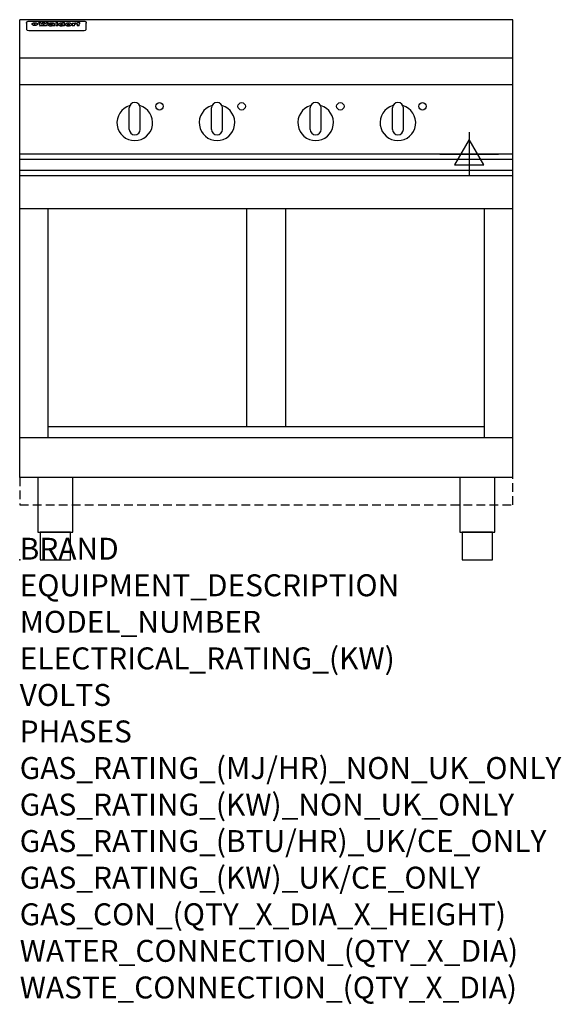
# Model space of a CAD drawing. Extents: x 0 to 988, y -811 to 985.
import ezdxf

# ---------------------------------------------------------------- set-up
doc = ezdxf.new("R2010")
doc.units = 0
doc.header["$LTSCALE"] = 2.5
doc.linetypes.add('HIDDEN', pattern=[9.525, 6.35, -3.175])
doc.layers.get('0').update_dxf_attribs({"linetype": 'CONTINUOUS'})
for name, color, linetype in [('MOFFAT_2D_ELECTRICAL', 6, 'CONTINUOUS'), ('MOFFAT_NOTES', 2, 'CONTINUOUS'), ('MOFFAT_PLINTH_INTERFACE', 4, 'HIDDEN'), ('MOFFAT_PROFILE', 1, 'CONTINUOUS')]:
    doc.layers.add(name, color=color, linetype=linetype)
doc.styles.get("Standard").update_dxf_attribs({"font": 'txt.shx'})

# ---------------------------------------------------------------- blocks, each defined once
blk = doc.blocks.new('ELECTRICAL_CONNECTION')
at = {"layer": 'MOFFAT_2D_ELECTRICAL'}
for p, q in [((0, 40), (0, -40)), ((0, 26.7), (-26.7, -20)), ((26.7, -20), (0, 26.7)), ((-53.3, 0), (53.3, 0)), ((-26.7, -20), (26.7, -20))]:
    blk.add_line(p, q, dxfattribs=at)

msp = doc.modelspace()

# ---------------------------------------------------------------- linework, layer by layer
msp.add_point((0, 0))
at = {"layer": 'MOFFAT_PLINTH_INTERFACE'}
msp.add_lwpolyline([(0, 100), (900, 100), (900, 150), (0, 150)], close=True, dxfattribs=at)
at = {"layer": 'MOFFAT_PROFILE'}
for p, q in [((0, 150), (0, 985)), ((900, 985), (0, 985)), ((12.5, 978.9), (12.5, 977.6)), ((12.5, 977.6), (12.5, 969.5)), ((16.5, 982.3), (117.5, 982.3)), ((27.3, 974.4), (27.3, 979.4)), ((27.8, 979.4), (27.8, 974.4)), ((34.6, 980), (38.7, 980)), ((42, 973.5), (37.8, 973.5)), ((41.7, 980), (45.2, 980)), ((49, 973.5), (44.9, 973.5)), ((48.1, 980), (52.1, 980)), ((57.2, 977.1), (53.4, 977.1)), ((59.5, 977.5), (59.5, 977.5)), ((59.8, 977.2), (59.8, 977.2)), ((59.8, 975.8), (59.8, 975.6)), ((63.9, 973.5), (60.1, 973.5)), ((63.5, 974.1), (63.5, 977)), ((63.9, 973.5), (63.9, 973.6)), ((65.8, 980), (65.8, 973.5)), ((65.8, 980), (69.7, 980)), ((69.7, 973.5), (65.8, 973.5)), ((69.7, 973.5), (69.7, 980)), ((71.4, 975.8), (71.4, 975.8)), ((78.3, 980), (78.3, 978)), ((78.3, 980), (82, 980)), ((78.6, 974.1), (78.6, 973.5)), ((82, 973.5), (78.6, 973.5)), ((82, 973.5), (82, 980)), ((96, 978.5), (99.5, 978.5)), ((96, 978.5), (96, 973.5)), ((99.8, 973.5), (96, 973.5)), ((99.5, 977.7), (99.5, 978.5)), ((99.8, 973.5), (99.8, 975.7)), ((102.5, 978.6), (102.8, 978.6)), ((102.8, 976.8), (102.8, 978.6)), ((103.4, 978.5), (104.6, 978.5)), ((103.4, 978.5), (103.4, 977.5)), ((104.6, 977.5), (103.4, 977.5)), ((104.6, 978.8), (104.6, 978.5)), ((104.6, 977.5), (104.6, 973.5)), ((108.4, 973.5), (104.6, 973.5)), ((107.9, 980.1), (110, 980.1)), ((108.4, 978.5), (110, 978.5)), ((110, 977.5), (108.4, 977.5)), ((108.4, 973.5), (108.4, 977.5)), ((110, 979.1), (110, 980.1)), ((110, 977.5), (110, 978.5)), ((121.5, 977.6), (121.5, 978.9)), ((121.5, 969.5), (121.5, 977.6)), ((900, 150), (900, 985)), ((12.5, 969.5), (12.5, 967.9)), ((12.5, 967.9), (12.5, 967.2)), ((16.5, 965.2), (117.5, 965.2)), ((121.5, 967.9), (121.5, 969.5)), ((121.5, 967.2), (121.5, 967.9)), ((900, 915), (0, 915)), ((900, 866), (0, 866)), ((210, 834), (210, 834)), ((360, 834), (360, 834)), ((540, 834), (540, 834)), ((690, 834), (690, 834)), ((200, 785), (200, 824)), ((220, 785), (220, 824)), ((350, 785), (350, 824)), ((370, 785), (370, 824)), ((530, 785), (530, 824)), ((550, 785), (550, 824)), ((680, 785), (680, 824)), ((700, 785), (700, 824)), ((210, 775), (210, 775)), ((360, 775), (360, 775)), ((540, 775), (540, 775)), ((690, 775), (690, 775)), ((900, 740), (0, 740)), ((0, 730.3), (900, 730.3)), ((0, 710.3), (900, 710.3)), ((0, 700.5), (900, 700.5)), ((900, 640), (0, 640)), ((52, 222.5), (52, 640)), ((414.5, 242.5), (414.5, 640)), ((485.5, 242.5), (485.5, 640)), ((848, 222.5), (848, 640)), ((848, 242.5), (52, 242.5)), ((900, 222.5), (0, 222.5)), ((900, 150), (0, 150))]:
    msp.add_line(p, q, dxfattribs=at)
at = {"layer": 'MOFFAT_PROFILE', "flags": 128}
for points in [[(12.5, 978.9), (12.5, 979.2), (12.6, 979.5), (12.6, 979.8), (12.7, 980.1), (12.9, 980.4), (13, 980.7), (13.2, 980.9), (13.4, 981.2), (13.6, 981.4), (13.9, 981.6), (14.1, 981.7), (14.4, 981.9), (14.7, 982), (15, 982.1), (15.3, 982.2), (15.6, 982.2)], [(15.6, 982.2), (16, 982.3), (16.5, 982.3)], [(22.5, 977.1), (22.5, 977.2), (22.5, 977.4), (22.6, 977.5), (22.7, 977.7), (22.7, 977.8), (22.9, 978), (23, 978.1), (23.1, 978.2), (23.3, 978.4), (23.5, 978.5), (23.7, 978.6), (23.9, 978.7), (24.1, 978.8), (24.3, 978.9), (24.6, 979), (24.8, 979), (25.1, 979.1), (25.4, 979.2), (25.7, 979.2), (26, 979.3), (26.3, 979.3), (26.6, 979.3), (26.9, 979.4), (27.3, 979.4)], [(27.3, 974.4), (26.9, 974.4), (26.6, 974.4), (26.3, 974.5), (26, 974.5), (25.7, 974.6), (25.4, 974.6), (25.1, 974.7), (24.8, 974.8), (24.6, 974.9), (24.3, 975), (24.1, 975.1), (23.9, 975.2), (23.7, 975.4), (23.5, 975.5), (23.3, 975.7), (23.1, 975.8), (23, 976), (22.9, 976.1), (22.7, 976.3), (22.7, 976.4), (22.6, 976.6), (22.5, 976.8), (22.5, 976.9), (22.5, 977.1)], [(27.8, 979.4), (28.1, 979.4), (28.4, 979.3), (28.7, 979.3), (29, 979.3), (29.3, 979.2), (29.6, 979.2), (29.9, 979.1), (30.2, 979), (30.4, 979), (30.7, 978.9), (30.9, 978.8), (31.1, 978.7), (31.3, 978.6), (31.5, 978.5), (31.7, 978.4), (31.9, 978.2), (32, 978.1), (32.1, 978), (32.3, 977.8), (32.3, 977.7), (32.4, 977.5), (32.5, 977.4), (32.5, 977.2), (32.5, 977.1)], [(32.5, 977.1), (32.5, 976.9), (32.5, 976.8), (32.4, 976.6), (32.3, 976.4), (32.3, 976.3), (32.1, 976.1), (32, 976), (31.9, 975.8), (31.7, 975.7), (31.5, 975.5), (31.3, 975.4), (31.1, 975.2), (30.9, 975.1), (30.7, 975), (30.4, 974.9), (30.2, 974.8), (29.9, 974.7), (29.6, 974.6), (29.3, 974.6), (29, 974.5), (28.7, 974.5), (28.4, 974.4), (28.1, 974.4), (27.8, 974.4)], [(117.5, 982.3), (118, 982.3), (118.4, 982.2)], [(118.4, 982.2), (118.7, 982.2), (119, 982.1), (119.3, 982), (119.6, 981.9), (119.9, 981.7), (120.1, 981.6), (120.4, 981.4), (120.6, 981.2), (120.8, 980.9), (121, 980.7), (121.1, 980.4), (121.3, 980.1), (121.4, 979.8), (121.4, 979.5), (121.5, 979.2), (121.5, 978.9)]]:
    msp.add_lwpolyline(points, dxfattribs=at)
at = {"layer": 'MOFFAT_PROFILE'}
for points in [[(33.2, 50), (96.8, 50), (96.8, 150), (33.2, 150)], [(803.2, 50), (866.8, 50), (866.8, 150), (803.2, 150)], [(37.5, 0), (92.5, 0), (92.5, 50), (37.5, 50)], [(807.5, 0), (862.5, 0), (862.5, 50), (807.5, 50)]]:
    msp.add_lwpolyline(points, close=True, dxfattribs=at)
for centre in [(255, 827), (405, 827), (585, 827), (735, 827)]:
    msp.add_circle(centre, 6.75, dxfattribs=at)
for centre, radius, start, end in [((210, 797), 32.5, 106.2077, 73.7923), ((210, 824), 10, 90, 180), ((210, 824), 10, 0, 90), ((360, 797), 32.5, 106.2077, 73.7923), ((360, 824), 10, 90, 180), ((360, 824), 10, 0, 90), ((540, 797), 32.5, 106.2077, 73.7923), ((540, 824), 10, 90, 180), ((540, 824), 10, 0, 90), ((690, 797), 32.5, 106.2077, 73.7923), ((690, 824), 10, 90, 180), ((690, 824), 10, 0, 90), ((210, 785), 10, 180, 270), ((210, 785), 10, 270, 0), ((360, 785), 10, 180, 270), ((360, 785), 10, 270, 0), ((540, 785), 10, 180, 270), ((540, 785), 10, 270, 0), ((690, 785), 10, 180, 270), ((690, 785), 10, 270, 0)]:
    msp.add_arc(centre, radius, start, end, dxfattribs=at)
for centre, major_axis, ratio, start_param, end_param in [((36.2, 927.5), (7.2, -57.2), 0.205591, 2.477272, 2.704756), ((39.8, 927.5), (-4.9, 57.2), 0.143775, 5.713042, 5.859952), ((40.5, 927.5), (-5.8, -57.2), 0.168198, 3.56953, 3.71644), ((43.2, 927.5), (5.4, 57.2), 0.157821, 0.51709, 0.65332), ((43.6, 927.5), (5.6, -57.2), 0.163665, 2.487108, 2.623338), ((46.4, 927.5), (-5.5, 57.2), 0.160081, 5.709994, 5.856904), ((47.1, 927.5), (-4.8, -57.2), 0.14014, 3.564197, 3.711107), ((50.6, 927.5), (7.1, 57.2), 0.202727, 0.436079, 0.663562), ((53.4, 927.5), (-3.2, -57.2), 0.096997, 3.724002, 3.738018), ((52.8, 927.5), (1.5, -57.2), 0.044382, 2.543382, 2.549528), ((52.2, 927.5), (5.7, -57.2), 0.165365, 2.515043, 2.528132), ((54.2, 927.5), (-11.5, -57.1), 0.304759, 3.7683, 3.779946), ((50.9, 927.5), (15, -57), 0.368466, 2.423544, 2.434752), ((55.2, 927.5), (-34.4, -54.1), 0.54847, 4.033473, 4.042597), ((53.4, 927.5), (-3.8, -57.2), 0.112918, 3.657583, 3.670789), ((48.6, 927.5), (39.2, -52.8), 0.564556, 2.114784, 2.123791), ((53.2, 927.5), (-11.9, -57.1), 0.312531, 3.7039, 3.715221), ((56.1, 927.5), (67.4, 43.6), 0.550454, 1.259514, 1.261401), ((52.7, 927.5), (-29.1, -55.2), 0.520635, 3.896556, 3.906464), ((56.7, 927.5), (91.8, 37.5), 0.471334, 1.406694, 1.411412), ((46, 927.5), (-70.8, 42.6), 0.541036, 4.915423, 4.920167), ((51.6, 927.5), (65.1, 44.3), 0.556436, 1.164044, 1.172068), ((41.1, 927.5), (-117.2, 34.1), 0.392594, 4.709241, 4.714462), ((57.9, 927.5), (137.4, 32.5), 0.342863, 1.511435, 1.51568), ((47.1, 927.5), (171.5, 31.1), 0.280207, 1.475522, 1.475679), ((50.1, 927.5), (102.6, 35.7), 0.435908, 1.37052, 1.375556), ((59.3, 927.5), (201.5, 30.4), 0.24075, 1.552554, 1.55617), ((28.2, 927.5), (-228.9, 30), 0.213017, 4.620387, 4.623553), ((47.1, 927.5), (164.3, 31.3), 0.291559, 1.461945, 1.465722), ((60.9, 927.5), (292.2, 29.5), 0.167975, 1.56895, 1.571937), ((-34.4, 927.5), (-752.4, 28.7), 0.065798, 4.593886, 4.594994), ((42.7, 927.5), (248, 29.8), 0.19712, 1.490969, 1.493802), ((239.5, 927.5), (1517.1, 28.7), 0.032669, 1.69088, 1.691197), ((62.3, 927.5), (385.1, 29.1), 0.128014, 1.574479, 1.576208), ((33, 927.5), (419.8, 29), 0.11754, 1.504625, 1.506515), ((57.9, 927.5), (8.3, 57.2), 0.231632, 0.617396, 0.622593), ((55.2, 927.5), (-14.7, 57), 0.362858, 5.589895, 5.600927), ((108.9, 927.5), (432, 29), 0.114266, 1.682083, 1.683825), ((61, 927.5), (62.7, 45.1), 0.561843, 1.240263, 1.247191), ((57, 927.5), (21.3, 56.4), 0.454205, 0.67893, 0.689462), ((57.1, 927.5), (4.5, 57.2), 0.132437, 0.530033, 0.532077), ((64.1, 927.5), (515.2, 28.9), 0.095926, 1.577359, 1.578774), ((44.2, 927.5), (-169.2, 31.2), 0.283747, 4.684044, 4.687986), ((-7, 927.5), (1110.6, 28.7), 0.044611, 1.510813, 1.5116), ((65.8, 927.5), (155.5, 31.7), 0.306668, 1.556262, 1.561928), ((56, 927.5), (101.8, 35.8), 0.438272, 1.40169, 1.403262), ((81.1, 927.5), (197.6, 30.5), 0.245218, 1.648474, 1.651956), ((52.9, 927.5), (296.9, 29.4), 0.165365, 1.53585, 1.538366), ((-11.3, 927.5), (-858.7, 28.7), 0.057671, 4.633593, 4.633751), ((61.7, 927.5), (314.8, 29.3), 0.156136, 1.567873, 1.568187), ((61.7, 927.5), (322.4, 29.3), 0.152549, 1.565568, 1.568555), ((92.6, 927.5), (429.4, 29), 0.114952, 1.641862, 1.643754), ((-52.8, 927.5), (1889.2, 28.6), 0.026237, 1.51141, 1.511567), ((68.1, 927.5), (206, 30.3), 0.235742, 1.579809, 1.583743), ((63.8, 927.5), (113.7, 34.4), 0.402543, 1.497158, 1.497315), ((75.3, 927.5), (146.8, 32), 0.323081, 1.613683, 1.615898), ((82.3, 927.5), (-1288.1, 28.7), 0.038471, 4.731487, 4.731801), ((156.4, 927.5), (-1660.2, 28.7), 0.029854, 4.771421, 4.771893), ((70.1, 927.5), (100.4, 36.1), 0.443051, 1.519836, 1.526162), ((62.8, 927.5), (-216.8, 30.2), 0.224416, 4.758845, 4.761832), ((66.9, 927.5), (101.8, 35.8), 0.438272, 1.491045, 1.496562), ((60, 927.5), (119.1, 33.9), 0.387322, 1.464709, 1.469739), ((66.3, 927.5), (164.3, 31.3), 0.291559, 1.555199, 1.558975), ((63.5, 927.5), (-49.6, -49.6), 0.57735, 4.261789, 4.262104), ((67.3, 927.5), (71.3, 42.4), 0.539528, 1.358925, 1.367143), ((90.2, 927.5), (-528, 28.9), 0.093629, 4.77461, 4.776027), ((61.8, 927.5), (-21.2, -56.4), 0.453358, 3.897284, 3.907053), ((60, 927.5), (18.3, -56.7), 0.417306, 2.489151, 2.499684), ((59.7, 927.5), (-23, -56.2), 0.472099, 3.852887, 3.859804), ((60.2, 927.5), (-3.9, -57.2), 0.116232, 3.722352, 3.736365), ((59.4, 927.5), (4.6, -57.2), 0.135878, 2.564142, 2.567131), ((58.4, 927.5), (8, -57.2), 0.225085, 2.471749, 2.487875), ((78.4, 927.5), (-321.4, 29.3), 0.152982, 4.781392, 4.783438), ((72, 927.5), (-203.7, 30.4), 0.238276, 4.799016, 4.802952), ((68, 927.5), (-124.6, 33.4), 0.373031, 4.858176, 4.863213), ((66.3, 927.5), (-87.1, 38.4), 0.487585, 4.968943, 4.970359), ((65.3, 927.5), (-62.5, 45.2), 0.562331, 5.134389, 5.143199), ((64.3, 927.5), (-26.5, 55.7), 0.502117, 5.552123, 5.561245), ((63.7, 927.5), (-9.5, 57.2), 0.260765, 5.73237, 5.743062), ((63.5, 927.5), (-2.9, 57.2), 0.087351, 5.757185, 5.771176), ((63.5, 927.5), (-1, 57.2), 0.03092, 5.756682, 5.761083), ((62.3, 927.5), (-6.9, 57.2), 0.19712, 5.631824, 5.640039), ((58.3, 927.5), (-41.7, 52.1), 0.57033, 5.220667, 5.226675), ((71.6, 927.5), (-4.5, -57.2), 0.131667, 3.679363, 3.692725), ((71.5, 927.5), (-1.6, -57.2), 0.047548, 3.683788, 3.698097), ((71.3, 927.5), (0.9, -57.2), 0.026237, 2.580809, 2.586), ((71.2, 927.5), (2.2, -57.2), 0.067255, 2.564418, 2.57858), ((70.8, 927.5), (6.1, -57.2), 0.177571, 2.535123, 2.548035), ((71.6, 927.5), (-8.6, -57.2), 0.239211, 3.692667, 3.704929), ((70.4, 927.5), (10.2, -57.2), 0.27675, 2.492784, 2.50476), ((71.5, 927.5), (-14.4, -57), 0.358367, 3.735944, 3.747107), ((69.6, 927.5), (17.2, -56.8), 0.402543, 2.410151, 2.420876), ((71.3, 927.5), (-23.1, -56.2), 0.473055, 3.827689, 3.83791), ((68.7, 927.5), (27.8, -55.5), 0.511775, 2.270809, 2.280596), ((71, 927.5), (-33, -54.4), 0.54218, 3.949642, 3.953102), ((70.7, 927.5), (-45.9, -50.8), 0.575837, 4.101905, 4.111343), ((67.5, 927.5), (42.6, -51.8), 0.571919, 2.074758, 2.081551), ((65.4, 927.5), (-68.5, 43.3), 0.547649, 4.934753, 4.9425), ((69.6, 927.5), (78.1, 40.5), 0.517885, 1.258661, 1.2659), ((60.7, 927.5), (-113.7, 34.4), 0.402543, 4.717245, 4.722782), ((67.3, 927.5), (126.4, 33.3), 0.368466, 1.419221, 1.424258), ((51.1, 927.5), (-197.6, 30.5), 0.245218, 4.630279, 4.633762), ((59.8, 927.5), (262.6, 29.7), 0.186454, 1.492168, 1.494844), ((-7.4, 927.5), (-687, 28.8), 0.072043, 4.594389, 4.595498), ((14.6, 927.5), (1049.6, 28.7), 0.047203, 1.511462, 1.511934), ((75.4, 927.5), (4.4, 57.2), 0.130154, 0.546806, 0.560327), ((75.3, 927.5), (0.8, 57.2), 0.022786, 0.55062, 0.556596), ((75, 927.5), (-2.5, 57.2), 0.075986, 5.709213, 5.72353), ((75.7, 927.5), (14.4, 57), 0.359003, 0.617384, 0.627445), ((74.3, 927.5), (-11.4, 57.1), 0.301865, 5.641126, 5.65246), ((110.7, 927.5), (-608.3, 28.8), 0.081327, 4.773026, 4.774286), ((73.3, 927.5), (-26.1, 55.7), 0.499384, 5.468636, 5.47147), ((206.8, 927.5), (1087.7, 28.7), 0.045549, 1.690296, 1.690613), ((75.8, 927.5), (61.7, 45.5), 0.564073, 1.173211, 1.179813), ((71.6, 927.5), (-61, 45.7), 0.565446, 5.043995, 5.052029), ((119.3, 927.5), (361.1, 29.2), 0.136423, 1.678419, 1.680477), ((75.1, 927.5), (272.7, 29.6), 0.179713, 1.545167, 1.547839), ((87.1, 927.5), (-191.5, 30.6), 0.252653, 4.805903, 4.809524), ((57.2, 927.5), (-273.9, 29.6), 0.178942, 4.660285, 4.662491), ((95.4, 927.5), (158.7, 31.5), 0.301007, 1.625444, 1.629717), ((78.7, 927.5), (-321.4, 29.3), 0.152982, 4.730432, 4.732475), ((93.3, 927.5), (231.9, 30), 0.210342, 1.612059, 1.615053), ((84.8, 927.5), (-148.5, 32), 0.319848, 4.8335, 4.834288), ((81.9, 927.5), (-91, 37.6), 0.474288, 4.951954, 4.958564), ((88.8, 927.5), (99.7, 36.2), 0.445038, 1.522526, 1.525215), ((77.7, 927.5), (-67.8, 43.5), 0.549488, 5.047981, 5.055369), ((81.8, 927.5), (-57.4, -46.9), 0.571533, 4.3362, 4.343604), ((86.5, 927.5), (77.6, 40.6), 0.519739, 1.409136, 1.416568), ((80.5, 927.5), (-57.3, 47), 0.571648, 5.187244, 5.196212), ((77.8, 927.5), (20.7, -56.5), 0.447897, 2.448442, 2.451744), ((79.6, 927.5), (-15.8, -56.9), 0.381837, 3.821592, 3.831983), ((77.9, 927.5), (10, -57.2), 0.272794, 2.552425, 2.563587), ((83.7, 927.5), (44.8, 51.1), 0.574881, 1.085007, 1.094959), ((80.1, 927.5), (-42.8, 51.7), 0.572172, 5.352617, 5.354347), ((78.7, 927.5), (-4.8, -57.2), 0.141659, 3.714356, 3.727731), ((78.2, 927.5), (2.4, -57.2), 0.072799, 2.582215, 2.597154), ((78.4, 927.5), (-1, -57.2), 0.029854, 3.698404, 3.702965), ((83.8, 927.5), (-5.3, -57.2), 0.155212, 3.683017, 3.696066), ((83.7, 927.5), (-1.6, -57.2), 0.048075, 3.683031, 3.697183), ((83.5, 927.5), (0.9, -57.2), 0.027057, 2.576851, 2.586918), ((83.2, 927.5), (4.1, -57.2), 0.121647, 2.555181, 2.568558), ((83.8, 927.5), (-10.2, -57.2), 0.27675, 3.706071, 3.718018), ((82.8, 927.5), (8.6, -57.2), 0.239211, 2.5158, 2.528084), ((82.2, 927.5), (15, -57), 0.368466, 2.443743, 2.454933), ((83.7, 927.5), (-17.5, -56.8), 0.407373, 3.77103, 3.781877), ((81.3, 927.5), (24.9, -55.9), 0.489264, 2.315851, 2.326104), ((83.5, 927.5), (-29.8, -55.1), 0.525286, 3.913365, 3.923114), ((80, 927.5), (43, -51.7), 0.572541, 2.076203, 2.085202), ((83.1, 927.5), (-45.7, -50.9), 0.575669, 4.10708, 4.113057), ((82.5, 927.5), (66.3, 43.9), 0.553292, 1.177056, 1.18445), ((78.4, 927.5), (-63.3, 44.9), 0.560513, 4.987276, 4.993912), ((81.5, 927.5), (93.8, 37.1), 0.464509, 1.340534, 1.346671), ((76, 927.5), (-89.8, 37.9), 0.478249, 4.801592, 4.807916), ((71.5, 927.5), (-132.5, 32.9), 0.353973, 4.685269, 4.690173), ((79.2, 927.5), (141.7, 32.3), 0.333509, 1.441772, 1.446336), ((63.5, 927.5), (-202.8, 30.4), 0.239211, 4.630035, 4.633517), ((75.3, 927.5), (215.3, 30.2), 0.225998, 1.482651, 1.485957), ((87.6, 927.5), (4.5, 57.2), 0.133216, 0.541162, 0.554368), ((87.5, 927.5), (1.3, 57.2), 0.039344, 0.544769, 0.555147), ((87.3, 927.5), (-1.7, 57.2), 0.051915, 5.711641, 5.727372), ((43.3, 927.5), (-374.3, 29.1), 0.131667, 4.60241, 4.604469), ((64, 927.5), (415, 29), 0.118878, 1.504121, 1.50601), ((86.8, 927.5), (-7.1, 57.2), 0.202154, 5.676269, 5.688233), ((87.7, 927.5), (14, 57), 0.350822, 0.606755, 0.616344), ((86, 927.5), (-16.6, 56.9), 0.393408, 5.581205, 5.587032), ((87.6, 927.5), (57.5, 46.9), 0.571294, 1.125566, 1.132797), ((83.7, 927.5), (-58.5, 46.5), 0.569789, 5.065784, 5.073505), ((85.7, 927.5), (260.7, 29.7), 0.187758, 1.536847, 1.539677), ((-38.2, 927.5), (-1053.4, 28.7), 0.047032, 4.592653, 4.593444), ((20.6, 927.5), (1159.3, 28.7), 0.042741, 1.51075, 1.51138), ((68.2, 927.5), (-279, 29.5), 0.175738, 4.656575, 4.659096), ((151.1, 927.5), (-1053.4, 28.7), 0.047032, 4.771872, 4.772659), ((92.5, 927.5), (-282.6, 29.5), 0.173562, 4.740581, 4.743097), ((109.3, 927.5), (272.7, 29.6), 0.179713, 1.623041, 1.625721), ((228.9, 927.5), (1159.3, 28.7), 0.042741, 1.690123, 1.690756), ((90.4, 927.5), (61.7, -45.5), 0.564073, 1.967439, 1.974985), ((94.2, 927.5), (-57.1, -47), 0.571971, 4.335916, 4.343637), ((139, 927.5), (410.3, 29), 0.120247, 1.680768, 1.682667), ((111.6, 927.5), (-374.3, 29.1), 0.131667, 4.778791, 4.780838), ((90.3, 927.5), (17.2, -56.8), 0.402543, 2.493574, 2.499233), ((91.7, 927.5), (-13.3, -57.1), 0.338759, 3.798345, 3.807951), ((90.3, 927.5), (6.6, -57.2), 0.191232, 2.580701, 2.592649), ((90.9, 927.5), (-4.9, -57.2), 0.143321, 3.718578, 3.731798), ((90.5, 927.5), (1.7, -57.2), 0.052438, 2.585748, 2.601315), ((115.9, 927.5), (215.3, 30.2), 0.225998, 1.654281, 1.657605), ((102.1, 927.5), (-205.5, 30.3), 0.236313, 4.799959, 4.803423), ((90.6, 927.5), (-0.9, -57.2), 0.025846, 3.69623, 3.706769), ((107, 927.5), (136.9, 32.6), 0.343808, 1.599621, 1.604367), ((98.2, 927.5), (-130.6, 33), 0.358367, 4.850453, 4.855333), ((102.4, 927.5), (93.8, 37.1), 0.464509, 1.493381, 1.499547), ((96.4, 927.5), (-92.3, 37.4), 0.469751, 4.94212, 4.948257), ((99.8, 927.5), (66.3, 43.9), 0.553292, 1.31634, 1.323766), ((95.4, 927.5), (-65, 44.4), 0.55667, 5.110724, 5.117331), ((94.7, 927.5), (-40.6, 52.4), 0.568016, 5.370949, 5.380071), ((98.2, 927.5), (45.8, 50.8), 0.575756, 1.092439, 1.098596), ((97, 927.5), (28.8, 55.3), 0.51872, 0.868383, 0.878165), ((94.4, 927.5), (-25.5, 55.8), 0.494315, 5.553616, 5.563679), ((96, 927.5), (17.5, 56.8), 0.407373, 0.718784, 0.729661), ((94.2, 927.5), (-14.1, 57), 0.353973, 5.676586, 5.687905), ((95.3, 927.5), (10.1, 57.2), 0.273373, 0.629511, 0.64164), ((94.2, 927.5), (-8.6, 57.2), 0.239211, 5.716076, 5.728338), ((94.8, 927.5), (5.3, 57.2), 0.155212, 0.582783, 0.595848), ((94.2, 927.5), (-4.1, 57.2), 0.120247, 5.729856, 5.743377), ((94.3, 927.5), (-1, 57.2), 0.028859, 5.728452, 5.737888), ((94.5, 927.5), (1.6, 57.2), 0.048075, 0.55559, 0.569748), ((98.9, 927.5), (-16.4, -56.9), 0.389984, 3.741774, 3.754512), ((98.2, 927.5), (-35.1, -53.9), 0.551372, 3.965417, 3.975013), ((100.4, 927.5), (7.4, 57.2), 0.210474, 0.577522, 0.590262), ((99.9, 927.5), (0.7, 57.2), 0.021119, 0.563318, 0.569769), ((101, 927.5), (25.8, 55.8), 0.496653, 0.766501, 0.775778), ((97.2, 927.5), (65, 44.4), 0.55667, 1.158458, 1.162864), ((101.7, 927.5), (70.8, 42.6), 0.541036, 1.270541, 1.273686), ((94.8, 927.5), (117.3, 34), 0.39229, 1.403322, 1.408359), ((102.6, 927.5), (137.7, 32.5), 0.342052, 1.499947, 1.504506), ((87.3, 927.5), (257.6, 29.7), 0.190015, 1.491944, 1.494778), ((107, 927.5), (591.6, 28.8), 0.083612, 1.575048, 1.576463), ((33.5, 927.5), (1202.2, 28.7), 0.041216, 1.512399, 1.512871), ((82.5, 927.5), (-2347.2, 28.6), 0.021119, 4.704164, 4.704321), ((97, 927.5), (-644.1, 28.8), 0.076827, 4.706712, 4.707341), ((103.4, 927.5), (-8.4, -57.2), 0.236313, 3.609395, 3.621858), ((104.3, 927.5), (-2.1, -57.2), 0.064402, 3.589387, 3.604201), ((101.9, 927.5), (-20.7, -56.5), 0.447897, 3.727522, 3.737471), ((100.1, 927.5), (-41.3, -52.2), 0.569494, 3.983727, 3.987994), ((97, 927.5), (77.3, 40.7), 0.520635, 1.19189, 1.198214), ((88.9, 927.5), (152.3, 31.8), 0.312531, 1.390181, 1.394453), ((68.7, 927.5), (328.2, 29.3), 0.149885, 1.439561, 1.441935), ((-101.4, 927.5), (1774.7, 28.6), 0.027929, 1.452167, 1.452483), ((106.8, 927.5), (14.3, 57), 0.357039, 0.540652, 0.551523), ((108.2, 927.5), (1.3, 57.2), 0.039344, 0.462986, 0.46645), ((108.6, 927.5), (-1.9, 57.2), 0.057671, 5.81334, 5.815702), ((108.5, 927.5), (-1.6, 57.2), 0.048075, 5.811097, 5.81393), ((101.7, 927.5), (93.8, 37.1), 0.464509, 1.314861, 1.316753), ((82.1, 927.5), (359.8, 29.2), 0.136894, 1.48322, 1.485427), ((201.5, 927.5), (-1202.2, 28.7), 0.041216, 4.789693, 4.78985), ((210.2, 927.5), (-1316.7, 28.7), 0.037635, 4.789371, 4.789529), ((16.5, 967.2), (-4, 0), 0.5, 0, 1.570796), ((117.5, 967.2), (4, 0), 0.5, 4.712389, 6.283185)]:
    msp.add_ellipse(centre, major_axis=major_axis, ratio=ratio, start_param=start_param, end_param=end_param, dxfattribs=at)

# ---------------------------------------------------------------- block references
msp.add_blockref('ELECTRICAL_CONNECTION', (820, 740))

# ---------------------------------------------------------------- texts
at = {"layer": 'MOFFAT_NOTES', "flags": 3}
for tag, p, s in [('BRAND', (0, 0), 'WALDORF'), ('EQUIPMENT_DESCRIPTION', (0, -66.7), 'INDUCTION COOKTOP 900mm'), ('MODEL_NUMBER', (0, -133.3), 'INLB8400F-C'), ('ELECTRICAL_RATING_(KW)', (0, -200), '20'), ('VOLTS', (0, -266.7), '400-415'), ('PHASES', (0, -333.3), '3 P+E (28 A / ø)'), ('GAS_RATING_(MJ/HR)_NON_UK_ONLY', (0, -400), 'N/A'), ('GAS_RATING_(KW)_NON_UK_ONLY', (0, -466.7), 'N/A'), ('GAS_RATING_(BTU/HR)_UK/CE_ONLY', (0, -533.2), 'N/A'), ('GAS_RATING_(KW)_UK/CE_ONLY', (0, -600), 'N/A'), ('GAS_CON_(QTY_X_DIA_X_HEIGHT)', (0, -666.8), 'N/A'), ('WATER_CONNECTION_(QTY_X_DIA)', (0, -733.5), 'N/A'), ('WASTE_CONNECTION_(QTY_X_DIA)', (0, -800.3), 'N/A')]:
    msp.add_attdef(tag, p, s, height=40, dxfattribs=at)

doc.saveas('drawing.dxf')
